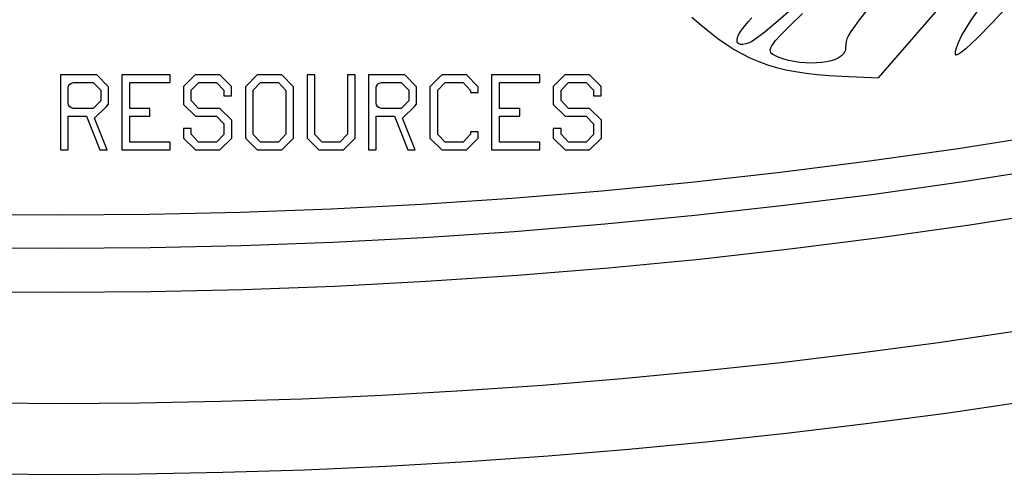
# Model space of a CAD drawing. Extents: x -9 to 9, y -9 to 9.
# Drawn here: x -0.1 to 1.3, y -9 to -8.3 of the extents above; entities that cross this region are included whole.
import ezdxf

# ---------------------------------------------------------------- set-up
doc = ezdxf.new("R2010")
doc.units = 0
for name, color, linetype in [('IMPORT_-_BBR-PATCH-PROBLEM', 18, 'CONTINUOUS'), ('IMPORT_-_BULLETS', 18, 'CONTINUOUS'), ('IMPORT_-_MARLIN', 18, 'CONTINUOUS'), ('IMPORT_-_MM', 18, 'CONTINUOUS'), ('IMPORT_-_SEMI', 18, 'CONTINUOUS')]:
    doc.layers.add(name, color=color, linetype=linetype)

msp = doc.modelspace()

# ---------------------------------------------------------------- linework, layer by layer
at = {"layer": 'IMPORT_-_BBR-PATCH-PROBLEM'}
for points in [[(0.0026678402424789, -8.478828281244056), (0.0026678402424779, -8.493774375411993), (0.0135715279716908, -8.49377437541199), (0.0135715279716908, -8.478828281244056), (0.0135715279716915, -8.446391474901047), (0.0394291843616189, -8.446391474901045), (0.058230961454087, -8.493774375411855), (0.0685187269088909, -8.493774375411919), (0.0507845212443797, -8.449443002713346), (0.0676384842067904, -8.432591310684922), (0.0704365001884713, -8.429676423943537), (0.0704365001885304, -8.405152840808475), (0.0538162697995354, -8.38824790653661), (0.0175913073852993, -8.388247906536597), (0.0026678402424789, -8.388247906536593), (0.0026678402424789, -8.403184316247904)], [(0.1287165265597141, -8.435465137676987), (0.1001368187347742, -8.43546513767699), (0.1001368187347769, -8.39916453683429), (0.1569901066884064, -8.39916453683429), (0.1569901066884064, -8.38824929966029), (0.1041565981483877, -8.38824929966029), (0.0892095827212385, -8.388249299660284), (0.0892095827212385, -8.493774375411993), (0.1041565981483882, -8.493774375411993), (0.1569901066884064, -8.49377437541199), (0.1569901066884064, -8.482848060657666), (0.1001368187347742, -8.482848060657666), (0.1001368187347733, -8.446394216208954), (0.1287165265597141, -8.446394216208954)], [(0.2224274724484244, -8.48284806065765), (0.1971856655273431, -8.482848060657675), (0.1868254234142562, -8.471912121324065), (0.1868254234142713, -8.463904297297281), (0.1759100514218567, -8.463904297297281), (0.175910051421894, -8.477164085089436), (0.1925111011024133, -8.493777139189646), (0.227100304079206, -8.493777139189628), (0.2436903956310682, -8.477164810913965), (0.2436903956311017, -8.452242853520001), (0.2269354593289383, -8.435467923924463), (0.2189654494715629, -8.435467923924367), (0.1971856592533529, -8.435467923924458), (0.1868254234140204, -8.424531933515972), (0.1868254234141575, -8.409927519112829), (0.197207214901851, -8.399165929957991), (0.2222533009458724, -8.39916592995797), (0.2326216901537224, -8.409929211247716), (0.2326216901537194, -8.417968875476886), (0.2435253778829037, -8.417968875476886), (0.2435253778828704, -8.40469599509289), (0.2269463849025427, -8.388250647844519), (0.1923675140301948, -8.388250647844476), (0.1759100514219816, -8.404687904416456), (0.1759100514218339, -8.407603439414595), (0.1759100514218339, -8.429783775426829), (0.192510928126612, -8.446394216208818), (0.2005052123807836, -8.446394216208954), (0.2222764015546351, -8.44639421620908), (0.2326216901537993, -8.457344428168861), (0.2326216901538025, -8.472076630785669)], [(0.2629464876292947, -8.477163913554737), (0.2795473657292412, -8.493774375411956), (0.3141142694755604, -8.493774375412054), (0.3307151475754132, -8.477163913554946), (0.3307151475754025, -8.464467917297036), (0.3307151475753637, -8.404849371772825), (0.3141149573925216, -8.388249299660279), (0.2795466778121091, -8.388249299660277), (0.2629464876293536, -8.404849371772917), (0.2629464876293454, -8.431293507781048), (0.2629464876293454, -8.450717719056962)], [(0.4174321540023952, -8.388250647844504), (0.4065166022520695, -8.388250647844504), (0.4065166022520695, -8.417239631046057), (0.4065166022520695, -8.464467917296908), (0.4065166022524681, -8.47193551665828), (0.3959938690991928, -8.482848060657647), (0.3709390839303331, -8.482848060657725), (0.3605553177644544, -8.472100711170931), (0.3605553177644379, -8.417239631046057), (0.3605553177644379, -8.388250647844504), (0.3496516300352258, -8.388250647844504), (0.3496516300352258, -8.41755852155289), (0.3496516300352258, -8.431293507781046), (0.3496516300352258, -8.450720482834603), (0.3496516300352009, -8.477164810913871), (0.3662417215870261, -8.493777139189605), (0.4008309357309588, -8.493777139189621), (0.4174321540024361, -8.477164073925671), (0.4174321540023952, -8.464467917297041), (0.4174321540023952, -8.417239631046057)], [(0.4508162844553297, -8.388247906536597), (0.4358928173125064, -8.388247906536593), (0.4358928173125082, -8.403184316247904), (0.4358928173125082, -8.478828281244056), (0.4358928173125064, -8.493774375411993), (0.4467965050417201, -8.49377437541199), (0.4467965050417203, -8.478828281244056), (0.4467965050417209, -8.446391474901029), (0.4726664714391963, -8.446391474901118), (0.4914565642684873, -8.49377437541189), (0.5017437039789266, -8.493774375411938), (0.4840094983144175, -8.449443002713354), (0.5008634612681458, -8.43259131069366), (0.5036614772585298, -8.429676423943505), (0.5036614772585618, -8.405152840808569), (0.4870412468696185, -8.388247906536593)], [(0.5335147697739485, -8.409932059023259), (0.5438699513281863, -8.399168671265906), (0.5691206312919638, -8.39916867126595), (0.5794525059776052, -8.410120594618164), (0.579452505977346, -8.413222592940354), (0.5903678779696672, -8.413222592940354), (0.590367877969615, -8.40485350620437), (0.57376768778702, -8.388253434091911), (0.5391995767989731, -8.388253434091835), (0.5225992180236444, -8.40485351737003), (0.5225992180236628, -8.47716598112273), (0.5391995795903076, -8.493766106548803), (0.5737676849954795, -8.493766106548804), (0.5903678779697424, -8.477165992288132), (0.5903678779697276, -8.468490460488288), (0.5794525059774166, -8.468490460488288), (0.5794525059774348, -8.471898952143134), (0.5691206250223407, -8.482850824435243), (0.5438715200018439, -8.48285082443533), (0.5335147697739788, -8.472100035967932)], [(0.6093057984927038, -8.493774375411993), (0.6242292656355278, -8.493774375411993), (0.677086322459873, -8.49377437541199), (0.677086322459873, -8.482848060657666), (0.6202094862219152, -8.482848060657666), (0.6202094862219141, -8.446394216208954), (0.6488010580679656, -8.446394216208954), (0.648801058067965, -8.435465137676987), (0.6202094862219152, -8.43546513767699), (0.6202094862219176, -8.39916453683429), (0.677086322459873, -8.39916453683429), (0.677086322459873, -8.38824929966029), (0.6242292656355274, -8.38824929966029), (0.6093057984927038, -8.388249299660284)], [(0.7126121771192072, -8.44639421620899), (0.7205712288256911, -8.446394216208954), (0.7423676927998443, -8.446394216208956), (0.7526995706200298, -8.457346114031406), (0.7526995706196778, -8.472073190265105), (0.7425322434759613, -8.48284806065757), (0.7172600965720693, -8.482848060657671), (0.7069266724067037, -8.471908750302736), (0.7069266724067745, -8.463904297297281), (0.6960113004144116, -8.463904297297281), (0.6960113004144731, -8.477164085089548), (0.7126123500948859, -8.49377713918964), (0.7471787420890911, -8.49377713918957), (0.763779960360463, -8.477164073925605), (0.7637799603605097, -8.452232247463964), (0.7470148026387867, -8.435467923924394), (0.7390668782220241, -8.435467923924367), (0.7172600902956846, -8.435467923924367), (0.7069266724067953, -8.424528562499676), (0.7069266724069331, -8.409930905250759), (0.7172816564043293, -8.399165929958077), (0.7423445866226833, -8.399165929957984), (0.752699570619771, -8.409930905251295), (0.75269957061975, -8.417968875476886), (0.7636268066333652, -8.417968875476886), (0.763626806633369, -8.404697460358305), (0.74702572535447, -8.388250647844469), (0.7124576415507563, -8.388250647844497), (0.696011300414482, -8.404687161586244), (0.6960113004143764, -8.40760343941454), (0.6960113004143763, -8.429783775426976)], [(0.2738618596217824, -8.472097297801287), (0.2738618596217663, -8.40992951212746), (0.2842168436192528, -8.399164536834345), (0.309467894628097, -8.399164536834222), (0.3197997755829873, -8.410116409126962), (0.3197997755829747, -8.464467917297002), (0.3197997755831045, -8.471908750302537), (0.3094663514178725, -8.482848060657606), (0.2842186130395236, -8.482848060657687)]]:
    msp.add_lwpolyline(points, close=True, dxfattribs=at)
for points in [[(0.0135715279716908, -8.42772116166565), (0.0135715279716908, -8.406908512845634, -0.4142135623729449), (0.0213155039830231, -8.39916453683429), (0.0489786515812719, -8.399164536834308), (0.0595211281963176, -8.40991836380594), (0.0595211281959182, -8.424738109420643), (0.0489753309396898, -8.435465137676996), (0.0213155039830236, -8.435465137676987, -0.4142135623730239)], [(0.4545404810530506, -8.39916453683429), (0.4822036286512773, -8.39916453683431), (0.4927461052660245, -8.409918363805762), (0.4927461052660875, -8.424738109420645), (0.4822003080097493, -8.435465137677006), (0.45454048105305, -8.435465137676987, -0.4142135623730694), (0.4467965050417203, -8.427721161665646), (0.4467965050417203, -8.40690851284564, -0.4142135623731966)]]:
    msp.add_lwpolyline(points, format="xyb", close=True, dxfattribs=at)
at = {"layer": 'IMPORT_-_BULLETS'}
msp.add_lwpolyline([(1.407756797243442, -8.58037004026283), (1.281895945888353, -8.600048957754547), (1.155561312779634, -8.617905211360004), (1.028769703190986, -8.633927954938336), (0.9015379163777149, -8.648106339851166), (0.7738827455182498, -8.66042951461603), (0.6458209776777126, -8.670886624550977), (0.5173693937945187, -8.67946681141135), (0.388544768690939, -8.686159213020353), (0.2593638711084896, -8.690952962894698), (0.1298434637688615, -8.693837189866956), (-4.66149721885e-05, -8.694801365982503), (-0.1014219534158402, -8.694210821271199)], dxfattribs=at)
at = {"layer": 'IMPORT_-_MARLIN'}
msp.add_lwpolyline([(1.8e-15, -8.95093283835295, 0.414213562373095), (8.95093283835295, -1.8e-15, 0.414213562373095), (0, 8.950932838352953, 0.4142135623730949), (-8.95093283835295, 1.8e-15, 0.414213562373095)], format="xyb", close=True, dxfattribs=at)
for points in [[(-0.1001468031750878, -8.584746697049404), (-0.0001340621661061, -8.58532930418219), (0.1282185262277764, -8.584376540881886), (0.256115382769833, -8.581528467972896), (0.3836751232807352, -8.57679487731445), (0.5108814116151734, -8.570186547827443), (0.6377178943151556, -8.561714244961426), (0.7641682004347441, -8.551388721780715), (0.8902159414383135, -8.539220720040985), (1.015844711170157, -8.525220971251814), (1.141038085893022, -8.509400197721146), (1.265779624392872, -8.491769113577567), (1.390052868147107, -8.472338425766882)], [(-0.100695319812603, -8.631833613890992), (-9.64460176451e-05, -8.632419635440169), (0.1289175068245125, -8.631461962821072), (0.2575127474438812, -8.628598337936648), (0.3857698423506442, -8.623838869283777), (0.5136722719040616, -8.617194375463981), (0.6412035040084287, -8.608675665387315), (0.7683469939869951, -8.598293539053767), (0.8950861845087648, -8.586058788327712), (1.021404505566629, -8.571982197702374), (1.147285374505095, -8.556074545051201), (1.272712196095656, -8.53834660236331), (1.397668362657797, -8.518809136460428)]]:
    msp.add_lwpolyline(points, dxfattribs=at)
at = {"layer": 'IMPORT_-_MM'}
msp.add_lwpolyline([(8.850932838352948, -1.7e-15, 0.414213562373095), (0, 8.850932838352952, 0.414213562373095), (-8.85093283835295, 1.7e-15, 0.4142135623730949), (1.7e-15, -8.85093283835295, 0.4142135623730949)], format="xyb", close=True, dxfattribs=at)
at = {"layer": 'IMPORT_-_SEMI'}
msp.add_lwpolyline([(1.342532641494347, -8.283560927905803), (1.314099912277902, -8.31423089629814), (1.292322131059088, -8.336526048942206), (1.27632996206545, -8.35132913247698), (1.270478989032999, -8.356016533816181), (1.265922086988556, -8.35910795584512), (1.262884718116339, -8.360649421602043), (1.262661610661995, -8.360708924501582), (1.26261448434593, -8.360649554389555), (1.262059550818282, -8.358897914298336), (1.262051835157062, -8.355459821879034), (1.263224469611628, -8.350005201905), (1.265953249509334, -8.342633532685737), (1.270397820786971, -8.333449737417265), (1.276639803252354, -8.322481395713796), (1.284707915595212, -8.30975181797178), (1.306770909160797, -8.278419204184578), (1.336955018280622, -8.238977097495662), (1.375837766969018, -8.190572354388738), (1.423971655456336, -8.13237310655277), (1.542739551758551, -7.990191631871861), (1.576328183764855, -8.019850686000984), (1.422955739294281, -8.193543703141746)], close=True, dxfattribs=at)
for points in [[(0.8911448387186055, -8.306829233099705), (0.9037362771909845, -8.317797827639094), (0.9158539989779695, -8.327779507748602), (0.927616365888754, -8.336821036513067), (0.9391417397325312, -8.34496917701732), (0.9505484823184944, -8.352270692346202), (0.9619549554558373, -8.358772345584548), (0.973479520953753, -8.36452089981719), (0.9852405406214348, -8.36956311812897), (0.9973563762680763, -8.373945763604718), (1.009945389702871, -8.377715599329274), (1.023125942735011, -8.380919388387474), (1.037016397173692, -8.38360389386415), (1.051735114828105, -8.38581587884414), (1.067400457507445, -8.387602106412283), (1.084130787020904, -8.389009339653411), (1.102044465177676, -8.39008434165236), (1.153378289381656, -8.392630464481446), (1.315051245790311, -8.206128772190404)], [(1.033359625352332, -8.294029024400967), (1.012547459189697, -8.312107042542426), (0.9939796814093553, -8.327431920906603), (0.9796809469185995, -8.338373316039661), (0.974765175565346, -8.341690725065193), (0.9716759106247244, -8.343300884487759), (0.96674192162291, -8.344708724913163), (0.9626556556366793, -8.345369474584109), (0.9594052285261467, -8.34531836413624), (0.956978756151426, -8.344590624205193), (0.9553643543726316, -8.343221485426612), (0.9545501390498774, -8.34124617843614), (0.9545242260432776, -8.338699933869417), (0.9552747312129461, -8.335617982362084), (0.9567897704189974, -8.332035554549783), (0.9590574595215452, -8.327987881068152), (0.9620659143807039, -8.323510192552837), (0.9658032508565875, -8.318637719639476), (0.97025758480931, -8.31340569296371), (0.9754170320989857, -8.307849343161182)], [(1.146598468131406, -8.28533898187618), (1.126356861199963, -8.310815824276709), (1.119576056415035, -8.319922344548122), (1.114631932002773, -8.327117347909159), (1.111231998902279, -8.332783147141463), (1.109083768052656, -8.337302055026676), (1.107894750393006, -8.341056384346441), (1.107372456862431, -8.344428447882404), (1.107158085944919, -8.35155502872948), (1.106937794798855, -8.35343073409266), (1.106406393005126, -8.355224444747003), (1.104463292724204, -8.358559434722931), (1.101434855601224, -8.36154710424477), (1.097427152135256, -8.364174558900023), (1.09254625282537, -8.366428904276193), (1.086898228170637, -8.368297245960784), (1.080589148670126, -8.3697666895413), (1.073725084822907, -8.370824340605244), (1.066412107128051, -8.37145730474012), (1.058756286084628, -8.371652687533434), (1.050863692191708, -8.371397594572684), (1.042840395948362, -8.370679131445376), (1.034792467853659, -8.369484403739017), (1.026825978406669, -8.367800517041106), (1.019046998106464, -8.365614576939148), (1.011561597452112, -8.362913689020647), (1.005697492454456, -8.360082824879479), (1.003635785860799, -8.358551066263509), (1.002201560576716, -8.356860183605175), (1.001430254631803, -8.354948997145392), (1.001357306055654, -8.352756327125078), (1.002018152877864, -8.350220993785156), (1.003448233128029, -8.347281817366536), (1.005682984835742, -8.343877618110142), (1.0087578460306, -8.33994721625689), (1.017569649000128, -8.330263085723484), (1.030167146273373, -8.31773998769366), (1.046833842087096, -8.301888484094762)]]:
    msp.add_lwpolyline(points, dxfattribs=at)

doc.saveas('drawing.dxf')
